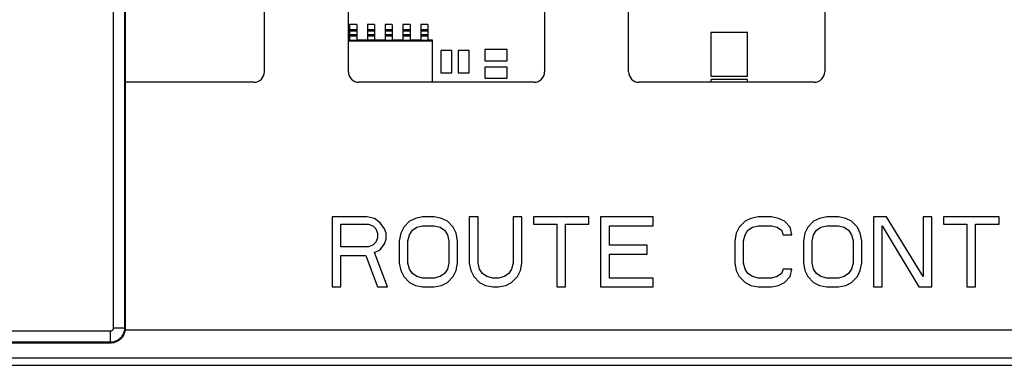
# Paper-space layout '178R0018_1_2' of a CAD drawing. Units: millimetres. Extents: x 0 to 420, y 0 to 302.
# Drawn here: x 64 to 75, y 42 to 46 of the extents above; entities that cross this region are included whole.
import ezdxf

# ---------------------------------------------------------------- set-up
doc = ezdxf.new("R2010")
doc.units = ezdxf.units.MM
doc.header["$LTSCALE"] = 23.1
doc.layers.get('0').update_dxf_attribs({"linetype": 'CONTINUOUS'})
doc.layers.add('ROUNDS', color=7, linetype='CONTINUOUS')

psp = doc.layouts.new('178R0018_1_2')

# ---------------------------------------------------------------- linework, layer by layer
at = {"color": 9, "linetype": 'CONTINUOUS'}
for p, q in [((65.063, 65.316), (65.064, 42.829)), ((65.183, 65.316), (65.184, 42.829)), ((67.671, 46.02), (67.595, 46.02)), ((67.671, 46.006), (67.595, 46.006)), ((67.862, 46.02), (67.785, 46.02)), ((67.862, 46.006), (67.785, 46.006)), ((68.052, 46.02), (67.976, 46.02)), ((68.052, 46.006), (67.976, 46.006)), ((68.243, 46.02), (68.166, 46.02)), ((68.243, 46.006), (68.166, 46.006)), ((68.433, 46.02), (68.357, 46.02)), ((68.433, 46.006), (68.357, 46.006)), ((67.671, 45.967), (67.595, 45.967)), ((67.671, 45.953), (67.595, 45.953)), ((67.862, 45.967), (67.785, 45.967)), ((67.862, 45.953), (67.785, 45.953)), ((68.052, 45.967), (67.976, 45.967)), ((68.052, 45.953), (67.976, 45.953)), ((68.243, 45.967), (68.166, 45.967)), ((68.243, 45.952), (68.166, 45.952)), ((68.433, 45.967), (68.357, 45.967)), ((68.433, 45.952), (68.357, 45.952)), ((65.184, 42.829), (65.064, 42.829)), ((65.184, 42.829), (65.19, 42.822)), ((65.19, 42.813), (81.788, 42.813)), ((65.034, 42.799), (50.046, 42.799)), ((65.034, 42.679), (65.034, 42.799)), ((65.034, 42.679), (50.046, 42.679)), ((65.034, 42.679), (65.04, 42.673))]:
    psp.add_line(p, q, dxfattribs=at)
at = {"color": 7, "linetype": 'CONTINUOUS'}
for p, q in [((65.19, 65.323), (65.19, 42.822)), ((66.683, 45.573), (66.683, 53.981)), ((67.671, 46.08), (67.595, 46.08)), ((67.595, 46.08), (67.595, 45.911)), ((67.671, 46.08), (67.671, 45.911)), ((67.862, 46.08), (67.785, 46.08)), ((67.785, 46.08), (67.785, 45.911)), ((67.862, 46.08), (67.862, 45.911)), ((68.052, 46.08), (67.976, 46.08)), ((67.976, 46.08), (67.976, 45.911)), ((68.052, 46.08), (68.052, 45.911)), ((68.243, 46.08), (68.166, 46.08)), ((68.166, 46.08), (68.166, 45.911)), ((68.243, 46.08), (68.243, 45.911)), ((68.433, 46.08), (68.357, 46.08)), ((68.357, 46.08), (68.357, 45.911)), ((68.433, 46.08), (68.433, 45.911)), ((71.855, 45.991), (71.464, 45.991)), ((71.464, 45.991), (71.464, 45.525)), ((71.855, 45.525), (71.855, 45.991)), ((67.583, 45.915), (67.595, 45.915)), ((67.583, 45.904), (68.48, 45.903)), ((67.595, 45.911), (67.671, 45.911)), ((67.671, 45.915), (67.785, 45.915)), ((67.862, 45.911), (67.785, 45.911)), ((67.862, 45.915), (67.976, 45.915)), ((67.976, 45.911), (68.052, 45.911)), ((68.052, 45.915), (68.166, 45.915)), ((68.166, 45.911), (68.243, 45.911)), ((68.243, 45.915), (68.357, 45.915)), ((68.357, 45.911), (68.433, 45.911)), ((68.433, 45.915), (68.48, 45.915)), ((68.48, 45.915), (68.48, 45.461)), ((68.691, 45.801), (68.571, 45.801)), ((68.571, 45.801), (68.571, 45.561)), ((68.691, 45.561), (68.691, 45.801)), ((68.877, 45.801), (68.757, 45.801)), ((68.757, 45.801), (68.757, 45.561)), ((68.877, 45.561), (68.877, 45.801)), ((69.047, 45.814), (69.28, 45.814)), ((69.047, 45.686), (69.047, 45.814)), ((69.28, 45.814), (69.28, 45.686)), ((69.28, 45.686), (69.047, 45.686)), ((68.571, 45.561), (68.691, 45.561)), ((68.757, 45.561), (68.877, 45.561)), ((69.046, 45.627), (69.278, 45.627)), ((69.046, 45.499), (69.046, 45.627)), ((69.278, 45.627), (69.278, 45.499)), ((66.57, 45.461), (65.19, 45.461)), ((69.278, 45.499), (69.046, 45.499)), ((71.854, 45.49), (71.463, 45.49)), ((71.463, 45.49), (71.463, 45.461)), ((71.464, 45.525), (71.855, 45.525)), ((71.854, 45.461), (71.854, 45.49)), ((67.783, 44.021), (67.408, 44.021)), ((67.408, 44.021), (67.408, 43.271)), ((67.861, 44.005), (67.783, 44.021)), ((67.924, 43.957), (67.861, 44.005)), ((68.236, 43.973), (68.174, 43.909)), ((68.299, 44.005), (68.236, 43.973)), ((68.377, 44.021), (68.299, 44.005)), ((68.502, 44.021), (68.377, 44.021)), ((68.58, 44.005), (68.502, 44.021)), ((68.642, 43.973), (68.58, 44.005)), ((68.705, 43.909), (68.642, 43.973)), ((68.97, 44.021), (68.877, 44.021)), ((68.877, 44.021), (68.877, 43.526)), ((68.97, 43.526), (68.97, 44.021)), ((69.439, 44.021), (69.345, 44.021)), ((69.345, 44.021), (69.345, 43.526)), ((69.439, 43.526), (69.439, 44.021)), ((70.158, 44.021), (69.564, 44.021)), ((69.564, 44.021), (69.564, 43.941)), ((70.158, 43.941), (70.158, 44.021)), ((70.845, 44.021), (70.283, 44.021)), ((70.283, 44.021), (70.283, 43.271)), ((70.845, 43.925), (70.845, 44.021)), ((71.83, 43.973), (71.767, 43.909)), ((71.892, 44.005), (71.83, 43.973)), ((71.97, 44.021), (71.892, 44.005)), ((72.111, 44.021), (71.97, 44.021)), ((72.189, 44.005), (72.111, 44.021)), ((72.252, 43.973), (72.189, 44.005)), ((72.314, 43.909), (72.252, 43.973)), ((72.564, 43.973), (72.502, 43.909)), ((72.627, 44.005), (72.564, 43.973)), ((72.705, 44.021), (72.627, 44.005)), ((72.83, 44.021), (72.705, 44.021)), ((72.908, 44.005), (72.83, 44.021)), ((72.97, 43.973), (72.908, 44.005)), ((73.033, 43.909), (72.97, 43.973)), ((73.345, 44.021), (73.205, 44.021)), ((73.205, 44.021), (73.205, 43.271)), ((73.736, 43.382), (73.345, 44.021)), ((73.83, 44.021), (73.736, 44.021)), ((73.736, 44.021), (73.736, 43.382)), ((73.83, 43.271), (73.83, 44.021)), ((74.549, 44.021), (73.955, 44.021)), ((73.955, 44.021), (73.955, 43.941)), ((74.549, 43.941), (74.549, 44.021)), ((67.502, 43.941), (67.799, 43.941)), ((67.502, 43.701), (67.502, 43.941)), ((67.799, 43.941), (67.845, 43.925)), ((67.845, 43.925), (67.877, 43.893)), ((67.877, 43.893), (67.892, 43.845)), ((67.97, 43.893), (67.924, 43.957)), ((67.986, 43.845), (67.97, 43.893)), ((68.174, 43.909), (68.142, 43.845)), ((68.236, 43.829), (68.267, 43.877)), ((68.267, 43.877), (68.314, 43.909)), ((68.314, 43.909), (68.377, 43.925)), ((68.377, 43.925), (68.502, 43.925)), ((68.502, 43.925), (68.564, 43.909)), ((68.564, 43.909), (68.611, 43.877)), ((68.611, 43.877), (68.642, 43.829)), ((68.736, 43.845), (68.705, 43.909)), ((69.564, 43.941), (69.814, 43.941)), ((69.814, 43.941), (69.814, 43.271)), ((69.908, 43.941), (70.158, 43.941)), ((69.908, 43.271), (69.908, 43.941)), ((70.377, 43.925), (70.845, 43.925)), ((70.377, 43.717), (70.377, 43.925)), ((71.767, 43.909), (71.736, 43.845)), ((71.83, 43.829), (71.861, 43.877)), ((71.861, 43.877), (71.908, 43.909)), ((71.908, 43.909), (71.97, 43.925)), ((71.97, 43.925), (72.111, 43.925)), ((72.111, 43.925), (72.174, 43.909)), ((72.174, 43.909), (72.22, 43.877)), ((72.22, 43.877), (72.236, 43.829)), ((72.33, 43.829), (72.314, 43.909)), ((72.502, 43.909), (72.47, 43.845)), ((72.564, 43.829), (72.595, 43.877)), ((72.595, 43.877), (72.642, 43.909)), ((72.642, 43.909), (72.705, 43.925)), ((72.705, 43.925), (72.83, 43.925)), ((72.83, 43.925), (72.892, 43.909)), ((72.892, 43.909), (72.939, 43.877)), ((72.939, 43.877), (72.97, 43.829)), ((73.064, 43.845), (73.033, 43.909)), ((73.299, 43.925), (73.689, 43.271)), ((73.299, 43.271), (73.299, 43.925)), ((73.955, 43.941), (74.205, 43.941)), ((74.205, 43.941), (74.205, 43.271)), ((74.299, 43.941), (74.549, 43.941)), ((74.299, 43.271), (74.299, 43.941)), ((67.892, 43.797), (67.877, 43.749)), ((67.892, 43.845), (67.892, 43.797)), ((67.97, 43.733), (67.986, 43.781)), ((67.986, 43.781), (67.986, 43.845)), ((68.142, 43.845), (68.127, 43.765)), ((68.127, 43.765), (68.127, 43.526)), ((68.22, 43.765), (68.236, 43.829)), ((68.22, 43.526), (68.22, 43.765)), ((68.642, 43.829), (68.658, 43.765)), ((68.658, 43.765), (68.658, 43.526)), ((68.752, 43.765), (68.736, 43.845)), ((68.752, 43.526), (68.752, 43.765)), ((71.736, 43.845), (71.72, 43.765)), ((71.72, 43.765), (71.72, 43.526)), ((71.814, 43.765), (71.83, 43.829)), ((71.814, 43.526), (71.814, 43.765)), ((72.236, 43.829), (72.33, 43.829)), ((72.47, 43.845), (72.455, 43.765)), ((72.455, 43.765), (72.455, 43.526)), ((72.549, 43.765), (72.564, 43.829)), ((72.549, 43.526), (72.549, 43.765)), ((72.97, 43.829), (72.986, 43.765)), ((72.986, 43.765), (72.986, 43.526)), ((73.08, 43.765), (73.064, 43.845)), ((73.08, 43.526), (73.08, 43.765)), ((67.799, 43.701), (67.502, 43.701)), ((67.845, 43.717), (67.799, 43.701)), ((67.877, 43.749), (67.845, 43.717)), ((67.861, 43.638), (67.924, 43.669)), ((67.924, 43.669), (67.97, 43.733)), ((70.783, 43.717), (70.377, 43.717)), ((70.783, 43.622), (70.783, 43.717)), ((67.502, 43.606), (67.767, 43.606)), ((67.502, 43.271), (67.502, 43.606)), ((67.767, 43.606), (67.892, 43.271)), ((68.002, 43.271), (67.861, 43.638)), ((70.377, 43.622), (70.783, 43.622)), ((70.377, 43.366), (70.377, 43.622)), ((68.127, 43.526), (68.142, 43.446)), ((68.142, 43.446), (68.174, 43.382)), ((68.236, 43.462), (68.22, 43.526)), ((68.267, 43.414), (68.236, 43.462)), ((68.642, 43.462), (68.611, 43.414)), ((68.658, 43.526), (68.642, 43.462)), ((68.705, 43.382), (68.736, 43.446)), ((68.736, 43.446), (68.752, 43.526)), ((68.877, 43.526), (68.892, 43.446)), ((68.892, 43.446), (68.924, 43.382)), ((68.986, 43.462), (68.97, 43.526)), ((69.017, 43.414), (68.986, 43.462)), ((69.33, 43.462), (69.299, 43.414)), ((69.345, 43.526), (69.33, 43.462)), ((69.392, 43.382), (69.424, 43.446)), ((69.424, 43.446), (69.439, 43.526)), ((71.72, 43.526), (71.736, 43.446)), ((71.736, 43.446), (71.767, 43.382)), ((71.83, 43.462), (71.814, 43.526)), ((71.861, 43.414), (71.83, 43.462)), ((72.236, 43.462), (72.22, 43.414)), ((72.33, 43.462), (72.236, 43.462)), ((72.314, 43.382), (72.33, 43.462)), ((72.455, 43.526), (72.47, 43.446)), ((72.47, 43.446), (72.502, 43.382)), ((72.564, 43.462), (72.549, 43.526)), ((72.595, 43.414), (72.564, 43.462)), ((72.97, 43.462), (72.939, 43.414)), ((72.986, 43.526), (72.97, 43.462)), ((73.033, 43.382), (73.064, 43.446)), ((73.064, 43.446), (73.08, 43.526)), ((68.174, 43.382), (68.236, 43.318)), ((68.314, 43.382), (68.267, 43.414)), ((68.377, 43.366), (68.314, 43.382)), ((68.502, 43.366), (68.377, 43.366)), ((68.564, 43.382), (68.502, 43.366)), ((68.611, 43.414), (68.564, 43.382)), ((68.642, 43.318), (68.705, 43.382)), ((68.924, 43.382), (68.986, 43.318)), ((69.064, 43.382), (69.017, 43.414)), ((69.127, 43.366), (69.064, 43.382)), ((69.189, 43.366), (69.127, 43.366)), ((69.252, 43.382), (69.189, 43.366)), ((69.299, 43.414), (69.252, 43.382)), ((69.33, 43.318), (69.392, 43.382)), ((70.845, 43.366), (70.377, 43.366)), ((70.845, 43.271), (70.845, 43.366)), ((71.767, 43.382), (71.83, 43.318)), ((71.908, 43.382), (71.861, 43.414)), ((71.97, 43.366), (71.908, 43.382)), ((72.111, 43.366), (71.97, 43.366)), ((72.174, 43.382), (72.111, 43.366)), ((72.22, 43.414), (72.174, 43.382)), ((72.252, 43.318), (72.314, 43.382)), ((72.502, 43.382), (72.564, 43.318)), ((72.642, 43.382), (72.595, 43.414)), ((72.705, 43.366), (72.642, 43.382)), ((72.83, 43.366), (72.705, 43.366)), ((72.892, 43.382), (72.83, 43.366)), ((72.939, 43.414), (72.892, 43.382)), ((72.97, 43.318), (73.033, 43.382)), ((67.408, 43.271), (67.502, 43.271)), ((67.892, 43.271), (68.002, 43.271)), ((68.236, 43.318), (68.299, 43.286)), ((68.299, 43.286), (68.377, 43.271)), ((68.377, 43.271), (68.502, 43.271)), ((68.502, 43.271), (68.58, 43.286)), ((68.58, 43.286), (68.642, 43.318)), ((68.986, 43.318), (69.049, 43.286)), ((69.049, 43.286), (69.127, 43.271)), ((69.127, 43.271), (69.189, 43.271)), ((69.189, 43.271), (69.267, 43.286)), ((69.267, 43.286), (69.33, 43.318)), ((69.814, 43.271), (69.908, 43.271)), ((70.283, 43.271), (70.845, 43.271)), ((71.83, 43.318), (71.892, 43.286)), ((71.892, 43.286), (71.97, 43.271)), ((71.97, 43.271), (72.111, 43.271)), ((72.111, 43.271), (72.189, 43.286)), ((72.189, 43.286), (72.252, 43.318)), ((72.564, 43.318), (72.627, 43.286)), ((72.627, 43.286), (72.705, 43.271)), ((72.705, 43.271), (72.83, 43.271)), ((72.83, 43.271), (72.908, 43.286)), ((72.908, 43.286), (72.97, 43.318)), ((73.205, 43.271), (73.299, 43.271)), ((73.689, 43.271), (73.83, 43.271)), ((74.205, 43.271), (74.299, 43.271)), ((50.04, 42.672), (65.04, 42.673)), ((52.688, 42.513), (81.788, 42.513)), ((47.408, 42.433), (101.948, 42.433))]:
    psp.add_line(p, q, dxfattribs=at)
at = {"color": 9, "linetype": 'CONTINUOUS'}
for points in [[(65.064, 42.829), (65.063, 42.826), (65.063, 42.823), (65.062, 42.821), (65.062, 42.818), (65.06, 42.816), (65.059, 42.813), (65.058, 42.811), (65.056, 42.809), (65.054, 42.807), (65.052, 42.805), (65.05, 42.803), (65.047, 42.802), (65.045, 42.801), (65.042, 42.8), (65.039, 42.799), (65.037, 42.799), (65.034, 42.799)], [(65.184, 42.829), (65.183, 42.815), (65.181, 42.801), (65.178, 42.788), (65.173, 42.775), (65.168, 42.762), (65.161, 42.75), (65.154, 42.739), (65.145, 42.728), (65.135, 42.719), (65.125, 42.71), (65.113, 42.702), (65.101, 42.695), (65.089, 42.69), (65.076, 42.685), (65.062, 42.682), (65.048, 42.68), (65.034, 42.679)]]:
    psp.add_lwpolyline(points, dxfattribs=at)
at = {"color": 7, "linetype": 'CONTINUOUS'}
psp.add_lwpolyline([(65.19, 42.822), (65.189, 42.808), (65.187, 42.793), (65.184, 42.779), (65.179, 42.765), (65.172, 42.752), (65.165, 42.739), (65.156, 42.727), (65.146, 42.716), (65.135, 42.707), (65.123, 42.698), (65.111, 42.69), (65.097, 42.684), (65.084, 42.679), (65.069, 42.675), (65.055, 42.673), (65.04, 42.673)], dxfattribs=at)
psp.add_arc((66.57, 45.573), 0.113, 270, 360, dxfattribs=at)
at = {"layer": 'ROUNDS', "color": 7, "linetype": 'CONTINUOUS'}
for p, q in [((67.583, 45.573), (67.583, 47.246)), ((69.683, 47.246), (69.683, 45.573)), ((70.583, 45.573), (70.583, 47.246)), ((72.683, 47.246), (72.683, 45.573)), ((69.57, 45.461), (67.695, 45.461)), ((72.57, 45.461), (70.695, 45.461))]:
    psp.add_line(p, q, dxfattribs=at)
for centre, start, end in [((67.695, 45.573), 180, 270), ((69.57, 45.573), 270, 360), ((70.695, 45.573), 180, 270), ((72.57, 45.573), 270, 360)]:
    psp.add_arc(centre, 0.113, start, end, dxfattribs=at)

doc.saveas('drawing.dxf')
